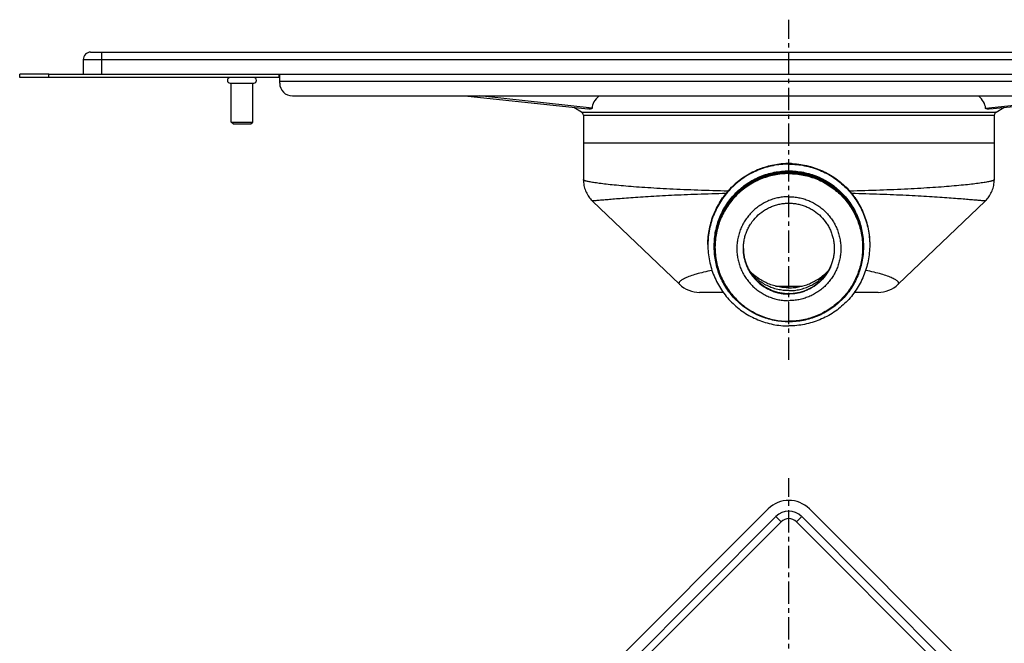
# Model space of a CAD drawing. Units: millimetres. Extents: x -308 to 427, y -226 to 190.
# Drawn here: x 4 to 275, y 18 to 190 of the extents above; entities that cross this region are included whole.
import ezdxf

# ---------------------------------------------------------------- set-up
doc = ezdxf.new("R2010")
doc.units = ezdxf.units.MM
doc.header["$LTSCALE"] = 16.335
doc.linetypes.add('CENTER', pattern=[0.6, 0.375, -0.075, 0.075, -0.075])
doc.layers.get('0').update_dxf_attribs({"linetype": 'CONTINUOUS'})
doc.layers.add('AXES', color=7, linetype='CONTINUOUS')

msp = doc.modelspace()

# ---------------------------------------------------------------- linework, layer by layer
at = {"color": 9, "linetype": 'Continuous'}
for p, q in [((21.41, 178.83), (409.41, 178.83)), ((26.41, 180.83), (26.41, 174.83)), ((11.91, 173.83), (11.91, 174.83)), ((75.41, 172.83), (355.41, 172.83)), ((161.32, 165.44), (130.35, 168.83)), ((269.51, 165.44), (300.48, 168.83)), ((158.43, 164.34), (272.4, 164.34)), ((158.91, 163.48), (271.91, 163.48)), ((213.29, 51.8), (24.29, -137.2)), ((213.29, 51.8), (211.88, 53.22)), ((217.53, 51.8), (218.95, 53.22)), ((406.53, -137.2), (217.53, 51.8))]:
    msp.add_line(p, q, dxfattribs=at)
at = {"color": 7, "linetype": 'Continuous'}
for p, q in [((23.41, 180.83), (407.41, 180.83)), ((75.41, 173.83), (3.91, 173.83)), ((11.91, 174.83), (418.91, 174.83)), ((75.31, 173.83), (75.31, 174.83)), ((75.41, 172.33), (75.41, 174.83)), ((78.91, 168.83), (351.91, 168.83)), ((126.32, 168.83), (160.13, 165.23)), ((270.7, 165.23), (304.51, 168.83)), ((158.43, 164.34), (156.26, 165.64)), ((272.4, 164.34), (274.57, 165.64)), ((158.91, 163.48), (158.91, 145.8)), ((271.91, 163.48), (271.91, 145.8)), ((62.58, 161.13), (62.08, 161.63)), ((62.08, 161.63), (67.98, 161.63)), ((62.58, 161.13), (67.48, 161.13)), ((67.48, 161.13), (67.98, 161.63)), ((271.91, 155.83), (158.91, 155.83)), ((161.45, 139.91), (185.34, 117.05)), ((245.48, 117.05), (269.38, 139.91)), ((197.38, 114.83), (190.87, 114.83)), ((239.95, 114.83), (233.45, 114.83)), ((211.88, 53.22), (22.88, -135.78)), ((407.95, -135.78), (218.95, 53.22))]:
    msp.add_line(p, q, dxfattribs=at)
for points in [[(158.91, 145.8), (158.92, 145.42), (158.95, 145.02), (159, 144.63), (159.07, 144.24), (159.15, 143.85), (159.25, 143.48), (159.37, 143.11), (159.51, 142.74), (159.67, 142.39), (159.83, 142.05), (160.01, 141.72), (160.21, 141.4), (160.41, 141.1), (160.63, 140.81), (160.85, 140.54), (161.07, 140.29), (161.3, 140.05), (161.45, 139.91)], [(269.38, 139.91), (269.53, 140.05), (269.76, 140.29), (269.98, 140.54), (270.2, 140.81), (270.42, 141.1), (270.62, 141.4), (270.81, 141.72), (270.99, 142.05), (271.16, 142.39), (271.31, 142.74), (271.45, 143.11), (271.57, 143.48), (271.68, 143.85), (271.76, 144.24), (271.83, 144.63), (271.88, 145.02), (271.9, 145.42), (271.91, 145.8)]]:
    msp.add_lwpolyline(points, dxfattribs=at)
for centre, radius, start, end in [((23.41, 178.83), 2, 89.9999, 180), ((78.91, 172.33), 3.5, 180, 270), ((157.91, 163.48), 1, 0, 59), ((272.91, 163.48), 1, 121, 180), ((190.87, 122.83), 8, 226.2727, 270), ((239.95, 122.83), 8, 270, 313.7273), ((215.41, 49.68), 5, 45, 135)]:
    msp.add_arc(centre, radius, start, end, dxfattribs=at)
at = {"color": 9, "linetype": 'Continuous'}
for centre, radius, start, end in [((215.63, 1267.53), 1151, 269.80909, 269.98943), ((215.35, 1185.69), 1069.15, 270.00367, 270.19781), ((215.41, 49.68), 3, 45, 135)]:
    msp.add_arc(centre, radius, start, end, dxfattribs=at)
at = {"color": 7, "linetype": 'Continuous'}
for start_param, end_param in [(2.874217, 3.128961), (0.012632, 0.267376)]:
    msp.add_ellipse((215.41, 165.27), major_axis=(54.1, 0), ratio=0.24857, start_param=start_param, end_param=end_param, dxfattribs=at)
for points, knots in [([(161.32, 165.44), (161.32, 165.43), (161.31, 165.39), (161.27, 165.35), (161.23, 165.31), (161.14, 165.28), (161.03, 165.25), (160.87, 165.22), (160.7, 165.21), (160.45, 165.21), (160.26, 165.22), (160.13, 165.23)], [0, 0, 0, 0, 0.043414, 0.085688, 0.131162, 0.181031, 0.293262, 0.418298, 0.552194, 0.693434, 1, 1, 1, 1]), ([(270.7, 165.23), (270.57, 165.22), (270.38, 165.21), (270.13, 165.21), (269.96, 165.22), (269.8, 165.25), (269.68, 165.28), (269.6, 165.31), (269.55, 165.35), (269.52, 165.39), (269.51, 165.43), (269.51, 165.44)], [0, 0, 0, 0, 0.306566, 0.447806, 0.581703, 0.706739, 0.818969, 0.868839, 0.914312, 0.956586, 1, 1, 1, 1])]:
    msp.add_open_spline(points, degree=3, knots=knots, dxfattribs=at)
at = {"color": 9, "linetype": 'Continuous'}
for points, knots in [([(198.71, 142.65), (195.93, 142.72), (190.58, 142.87), (184.06, 143.14), (179.2, 143.4), (175.89, 143.61), (172.82, 143.83), (170.03, 144.06), (167.52, 144.29), (165.31, 144.52), (163.66, 144.72), (162.51, 144.88), (161.77, 144.99), (161.11, 145.1), (160.54, 145.21), (160.05, 145.31), (159.7, 145.4), (159.46, 145.47), (159.32, 145.52), (159.2, 145.57), (159.1, 145.61), (159.02, 145.66), (158.96, 145.71), (158.92, 145.75), (158.91, 145.79), (158.91, 145.8)], [0, 0, 0, 0, 0.20809, 0.400454, 0.48922, 0.572296, 0.649165, 0.71935, 0.782418, 0.837976, 0.885684, 0.906502, 0.925252, 0.941911, 0.956455, 0.968869, 0.979146, 0.983486, 0.987295, 0.990581, 0.993352, 0.995625, 0.997434, 0.998846, 1, 1, 1, 1]), ([(271.91, 145.8), (271.91, 145.79), (271.9, 145.75), (271.87, 145.71), (271.81, 145.66), (271.73, 145.61), (271.63, 145.57), (271.51, 145.52), (271.36, 145.47), (271.13, 145.4), (270.78, 145.31), (270.29, 145.21), (269.72, 145.1), (269.06, 144.99), (268.32, 144.88), (267.16, 144.72), (265.52, 144.52), (263.31, 144.29), (260.8, 144.06), (258, 143.83), (254.94, 143.61), (251.62, 143.4), (246.77, 143.14), (240.24, 142.87), (234.9, 142.72), (232.12, 142.65)], [0, 0, 0, 0, 0.001154, 0.002566, 0.004375, 0.006648, 0.009419, 0.012705, 0.016514, 0.020854, 0.031131, 0.043545, 0.058089, 0.074748, 0.093498, 0.114316, 0.162024, 0.217582, 0.28065, 0.350835, 0.427704, 0.51078, 0.599546, 0.79191, 1, 1, 1, 1]), ([(198.14, 141.99), (195.54, 141.93), (191.71, 141.81), (186.71, 141.62), (183.21, 141.46), (179.91, 141.29), (176.82, 141.11), (173.98, 140.92), (171.41, 140.74), (169.11, 140.57), (167.37, 140.44), (166.13, 140.34), (165.31, 140.27), (164.57, 140.21), (163.91, 140.16), (163.33, 140.11), (162.83, 140.07), (162.4, 140.03), (162.1, 140), (161.89, 139.98), (161.77, 139.97), (161.67, 139.95), (161.59, 139.94), (161.54, 139.94), (161.52, 139.93), (161.49, 139.93), (161.47, 139.92), (161.46, 139.92), (161.45, 139.91), (161.44, 139.91), (161.44, 139.91), (161.45, 139.91)], [0, 0, 0, 0, 0.212218, 0.312562, 0.408165, 0.498368, 0.58254, 0.660092, 0.730501, 0.79332, 0.848192, 0.872559, 0.894843, 0.915022, 0.933077, 0.948994, 0.962759, 0.974365, 0.983802, 0.987707, 0.991069, 0.993887, 0.996163, 0.997097, 0.997896, 0.99856, 0.999089, 0.999486, 0.999752, 0.9999, 1, 1, 1, 1]), ([(269.38, 139.91), (269.38, 139.91), (269.38, 139.91), (269.38, 139.91), (269.37, 139.92), (269.35, 139.92), (269.34, 139.93), (269.31, 139.93), (269.28, 139.94), (269.23, 139.94), (269.16, 139.95), (269.06, 139.97), (268.93, 139.98), (268.73, 140), (268.43, 140.03), (268, 140.07), (267.5, 140.11), (266.91, 140.16), (266.25, 140.21), (265.51, 140.27), (264.7, 140.34), (263.46, 140.44), (261.72, 140.57), (259.42, 140.74), (256.84, 140.92), (254, 141.11), (250.92, 141.29), (247.62, 141.46), (244.11, 141.62), (239.11, 141.81), (235.28, 141.93), (232.68, 141.99)], [0, 0, 0, 0, 0.0001, 0.000248, 0.000514, 0.000911, 0.00144, 0.002104, 0.002903, 0.003837, 0.006113, 0.008931, 0.012293, 0.016198, 0.025635, 0.037241, 0.051006, 0.066923, 0.084978, 0.105157, 0.127441, 0.151808, 0.20668, 0.269499, 0.339908, 0.41746, 0.501632, 0.591835, 0.687438, 0.787782, 1, 1, 1, 1]), ([(194.29, 120.86), (193.52, 120.71), (192.07, 120.4), (190.07, 119.88), (188.6, 119.41), (187.6, 119.03), (186.98, 118.77), (186.45, 118.51), (186.02, 118.27), (185.67, 118.03), (185.45, 117.84), (185.32, 117.69), (185.24, 117.56), (185.19, 117.42), (185.2, 117.3), (185.23, 117.17), (185.3, 117.09), (185.34, 117.05)], [0, 0, 0, 0, 0.228125, 0.429814, 0.601556, 0.675338, 0.740736, 0.797642, 0.846054, 0.88613, 0.918263, 0.931597, 0.943315, 0.962898, 0.971685, 0.980471, 1, 1, 1, 1]), ([(245.48, 117.05), (245.53, 117.09), (245.59, 117.17), (245.63, 117.3), (245.64, 117.42), (245.59, 117.56), (245.5, 117.69), (245.38, 117.84), (245.15, 118.03), (244.81, 118.27), (244.37, 118.51), (243.85, 118.77), (243.22, 119.03), (242.23, 119.41), (240.76, 119.88), (238.76, 120.4), (237.31, 120.71), (236.54, 120.86)], [0, 0, 0, 0, 0.019529, 0.028315, 0.037102, 0.056685, 0.068403, 0.081737, 0.11387, 0.153946, 0.202358, 0.259264, 0.324662, 0.398444, 0.570186, 0.771875, 1, 1, 1, 1])]:
    msp.add_open_spline(points, degree=3, knots=knots, dxfattribs=at)
at = {"layer": 'AXES', "color": 7, "linetype": 'CENTER'}
for p, q in [((215.41, 96.33), (215.41, 189.75)), ((215.41, -225.56), (215.41, 63.76))]:
    msp.add_line(p, q, dxfattribs=at)
at = {"layer": 'AXES', "color": 7, "linetype": 'Continuous'}
for p, q in [((21.41, 178.83), (21.41, 174.83)), ((3.91, 173.83), (3.91, 174.83)), ((11.91, 174.83), (3.91, 174.83)), ((61.78, 172.33), (68.28, 172.33)), ((62.03, 172.33), (62.03, 172.36)), ((62.08, 161.63), (62.08, 172.33)), ((65.03, 172.33), (65.03, 172.36)), ((67.98, 161.63), (67.98, 172.33)), ((68.03, 172.33), (68.03, 172.36)), ((202.91, 126.86), (202.91, 126.89)), ((227.91, 126.89), (227.91, 126.86)), ((6.26, -148.16), (209.76, 55.34)), ((221.07, 55.34), (424.57, -148.16))]:
    msp.add_line(p, q, dxfattribs=at)
at = {"layer": 'AXES', "color": 9, "linetype": 'Continuous'}
for p, q in [((202.91, 126.89), (202.91, 126.86)), ((227.91, 126.89), (227.91, 126.86))]:
    msp.add_line(p, q, dxfattribs=at)
at = {"layer": 'AXES', "color": 7, "linetype": 'Continuous'}
for centre, radius, start, end in [((61.78, 173.08), 0.75, 90, 270), ((68.28, 173.08), 0.75, 270, 90), ((215.41, 49.68), 8, 45, 135)]:
    msp.add_arc(centre, radius, start, end, dxfattribs=at)
at = {"layer": 'AXES', "color": 9, "linetype": 'Continuous'}
for start, end in [(90.0005, 92.65), (87.3501, 89.9995)]:
    msp.add_arc((215.41, 127.93), 22.28, start, end, dxfattribs=at)
at = {"layer": 'AXES', "color": 7, "linetype": 'Continuous'}
for points, knots in [([(62.03, 172.36), (62.1, 172.35), (62.23, 172.33), (62.37, 172.33), (62.44, 172.33)], [0, 0, 0, 0, 0.500364, 1, 1, 1, 1]), ([(64.61, 172.33), (64.68, 172.33), (64.82, 172.33), (64.96, 172.35), (65.03, 172.36)], [0, 0, 0, 0, 0.499636, 1, 1, 1, 1]), ([(65.03, 172.36), (65.1, 172.35), (65.23, 172.33), (65.37, 172.33), (65.44, 172.33)], [0, 0, 0, 0, 0.500362, 1, 1, 1, 1]), ([(67.61, 172.33), (67.68, 172.33), (67.82, 172.33), (67.96, 172.35), (68.03, 172.36)], [0, 0, 0, 0, 0.499638, 1, 1, 1, 1]), ([(193.16, 127.97), (193.16, 128.7), (193.24, 130.16), (193.56, 132.32), (194.09, 134.44), (194.82, 136.49), (195.76, 138.47), (196.88, 140.34), (198.19, 142.1), (199.66, 143.72), (201.28, 145.19), (203.03, 146.49), (204.91, 147.61), (206.89, 148.54), (208.94, 149.28), (211.07, 149.81), (213.23, 150.13), (214.69, 150.2), (215.41, 150.2)], [0, 0, 0, 0, 0.062475, 0.124949, 0.187427, 0.249907, 0.31239, 0.374878, 0.437371, 0.499868, 0.562371, 0.624878, 0.68739, 0.749907, 0.812427, 0.87495, 0.937474, 1, 1, 1, 1]), ([(215.41, 150.07), (214.69, 150.07), (213.23, 150), (211.07, 149.68), (208.94, 149.15), (206.89, 148.41), (204.91, 147.48), (203.03, 146.36), (201.28, 145.05), (199.66, 143.59), (198.19, 141.97), (196.88, 140.21), (195.76, 138.34), (194.82, 136.36), (194.09, 134.31), (193.56, 132.19), (193.24, 130.03), (193.16, 128.57), (193.16, 127.84)], [0, 0, 0, 0, 0.06253, 0.125058, 0.187584, 0.250107, 0.312626, 0.37514, 0.437649, 0.500152, 0.562649, 0.62514, 0.687626, 0.750107, 0.812584, 0.875058, 0.93753, 1, 1, 1, 1]), ([(215.41, 150.2), (216.14, 150.2), (217.6, 150.13), (219.76, 149.81), (221.88, 149.28), (223.94, 148.54), (225.92, 147.61), (227.79, 146.49), (229.55, 145.19), (231.17, 143.72), (232.64, 142.1), (233.94, 140.34), (235.07, 138.47), (236, 136.49), (236.74, 134.44), (237.27, 132.32), (237.59, 130.16), (237.66, 128.7), (237.66, 127.97)], [0, 0, 0, 0, 0.062526, 0.12505, 0.187573, 0.250093, 0.31261, 0.375122, 0.437629, 0.500132, 0.562629, 0.625122, 0.68761, 0.750093, 0.812573, 0.875051, 0.937525, 1, 1, 1, 1]), ([(215.41, 150.07), (216.14, 150.07), (217.6, 150), (219.76, 149.68), (221.88, 149.15), (223.94, 148.41), (225.92, 147.48), (227.79, 146.36), (229.55, 145.05), (231.17, 143.59), (232.64, 141.97), (233.94, 140.21), (235.07, 138.34), (236, 136.36), (236.74, 134.31), (237.27, 132.19), (237.59, 130.03), (237.66, 128.57), (237.66, 127.84)], [0, 0, 0, 0, 0.06253, 0.125058, 0.187584, 0.250107, 0.312626, 0.37514, 0.437649, 0.500152, 0.562649, 0.62514, 0.687626, 0.750107, 0.812584, 0.875058, 0.93753, 1, 1, 1, 1]), ([(194.91, 127.65), (194.91, 128.32), (194.97, 129.66), (195.26, 131.66), (195.74, 133.62), (196.42, 135.52), (197.28, 137.35), (198.31, 139.09), (199.51, 140.71), (200.86, 142.21), (202.36, 143.57), (203.98, 144.77), (205.71, 145.81), (207.54, 146.68), (209.44, 147.36), (211.4, 147.85), (213.4, 148.15), (214.74, 148.22), (215.41, 148.22)], [0, 0, 0, 0, 0.062473, 0.124948, 0.187424, 0.249903, 0.312386, 0.374873, 0.437365, 0.499862, 0.562365, 0.624873, 0.687386, 0.749903, 0.812423, 0.874947, 0.937473, 1, 1, 1, 1]), ([(194.91, 127.47), (194.91, 128.14), (194.97, 129.49), (195.26, 131.49), (195.74, 133.45), (196.42, 135.35), (197.28, 137.18), (198.31, 138.91), (199.51, 140.54), (200.86, 142.03), (202.36, 143.39), (203.98, 144.6), (205.71, 145.64), (207.54, 146.5), (209.44, 147.19), (211.4, 147.68), (213.4, 147.97), (214.74, 148.04), (215.41, 148.04)], [0, 0, 0, 0, 0.062473, 0.124948, 0.187424, 0.249903, 0.312386, 0.374873, 0.437365, 0.499862, 0.562365, 0.624873, 0.687386, 0.749903, 0.812423, 0.874947, 0.937473, 1, 1, 1, 1]), ([(194.91, 127.3), (194.91, 127.97), (194.97, 129.31), (195.26, 131.31), (195.74, 133.27), (196.42, 135.17), (197.28, 137), (198.31, 138.74), (199.51, 140.36), (200.86, 141.86), (202.36, 143.22), (203.98, 144.42), (205.71, 145.46), (207.54, 146.33), (209.44, 147.01), (211.4, 147.5), (213.4, 147.8), (214.74, 147.87), (215.41, 147.87)], [0, 0, 0, 0, 0.062473, 0.124948, 0.187424, 0.249903, 0.312386, 0.374873, 0.437365, 0.499862, 0.562365, 0.624873, 0.687386, 0.749903, 0.812423, 0.874947, 0.937473, 1, 1, 1, 1]), ([(215.41, 106.73), (214.74, 106.73), (213.4, 106.79), (211.41, 107.09), (209.45, 107.58), (207.56, 108.26), (205.73, 109.12), (204.01, 110.15), (202.39, 111.35), (200.89, 112.7), (199.54, 114.2), (198.34, 115.81), (197.31, 117.54), (196.44, 119.36), (195.76, 121.26), (195.28, 123.21), (194.98, 125.2), (194.88, 127.21), (194.98, 129.22), (195.28, 131.21), (195.76, 133.17), (196.44, 135.06), (197.31, 136.88), (198.34, 138.61), (199.54, 140.22), (200.89, 141.72), (202.39, 143.07), (204.01, 144.27), (205.73, 145.3), (207.56, 146.16), (209.45, 146.84), (211.41, 147.33), (213.4, 147.63), (214.74, 147.69), (215.41, 147.69)], [0, 0, 0, 0, 0.031264, 0.062526, 0.093788, 0.125049, 0.156307, 0.187563, 0.218817, 0.250069, 0.281317, 0.312563, 0.343807, 0.375049, 0.406288, 0.437526, 0.468763, 0.5, 0.531237, 0.562474, 0.593712, 0.624951, 0.656193, 0.687437, 0.718683, 0.749931, 0.781183, 0.812437, 0.843693, 0.874951, 0.906212, 0.937474, 0.968736, 1, 1, 1, 1]), ([(215.41, 148.22), (216.09, 148.22), (217.43, 148.15), (219.43, 147.85), (221.39, 147.36), (223.29, 146.68), (225.12, 145.81), (226.85, 144.77), (228.47, 143.57), (229.96, 142.21), (231.32, 140.71), (232.52, 139.09), (233.55, 137.35), (234.41, 135.52), (235.08, 133.62), (235.57, 131.66), (235.86, 129.66), (235.92, 128.32), (235.91, 127.65)], [0, 0, 0, 0, 0.062527, 0.125053, 0.187577, 0.250097, 0.312614, 0.375127, 0.437635, 0.500138, 0.562635, 0.625127, 0.687614, 0.750097, 0.812576, 0.875052, 0.937527, 1, 1, 1, 1]), ([(215.41, 148.04), (216.09, 148.04), (217.43, 147.97), (219.43, 147.68), (221.39, 147.19), (223.29, 146.5), (225.12, 145.64), (226.85, 144.6), (228.47, 143.39), (229.96, 142.03), (231.32, 140.54), (232.52, 138.91), (233.55, 137.18), (234.41, 135.35), (235.08, 133.45), (235.57, 131.49), (235.86, 129.49), (235.92, 128.14), (235.91, 127.47)], [0, 0, 0, 0, 0.062527, 0.125053, 0.187577, 0.250097, 0.312614, 0.375127, 0.437635, 0.500138, 0.562635, 0.625127, 0.687614, 0.750097, 0.812576, 0.875052, 0.937527, 1, 1, 1, 1]), ([(215.41, 147.87), (216.09, 147.87), (217.43, 147.8), (219.43, 147.5), (221.39, 147.01), (223.29, 146.33), (225.12, 145.46), (226.85, 144.42), (228.47, 143.22), (229.96, 141.86), (231.32, 140.36), (232.52, 138.74), (233.55, 137), (234.41, 135.17), (235.08, 133.27), (235.57, 131.31), (235.86, 129.31), (235.92, 127.97), (235.91, 127.3)], [0, 0, 0, 0, 0.062527, 0.125053, 0.187577, 0.250097, 0.312614, 0.375127, 0.437635, 0.500138, 0.562635, 0.625127, 0.687614, 0.750097, 0.812576, 0.875052, 0.937527, 1, 1, 1, 1]), ([(215.41, 147.69), (216.08, 147.69), (217.43, 147.63), (219.42, 147.33), (221.37, 146.84), (223.27, 146.16), (225.09, 145.3), (226.82, 144.27), (228.44, 143.07), (229.93, 141.72), (231.29, 140.22), (232.49, 138.61), (233.52, 136.88), (234.38, 135.06), (235.06, 133.17), (235.55, 131.21), (235.85, 129.22), (235.95, 127.21), (235.85, 125.2), (235.55, 123.21), (235.06, 121.26), (234.38, 119.36), (233.52, 117.54), (232.49, 115.81), (231.29, 114.2), (229.93, 112.7), (228.44, 111.35), (226.82, 110.15), (225.09, 109.12), (223.27, 108.26), (221.37, 107.58), (219.42, 107.09), (217.43, 106.79), (216.08, 106.73), (215.41, 106.73)], [0, 0, 0, 0, 0.031264, 0.062526, 0.093788, 0.125049, 0.156307, 0.187563, 0.218817, 0.250069, 0.281317, 0.312563, 0.343807, 0.375049, 0.406288, 0.437526, 0.468763, 0.5, 0.531237, 0.562474, 0.593712, 0.624951, 0.656193, 0.687437, 0.718683, 0.749931, 0.781183, 0.812437, 0.843693, 0.874951, 0.906212, 0.937474, 0.968736, 1, 1, 1, 1]), ([(202.91, 126.86), (202.91, 127.27), (202.95, 128.09), (203.13, 129.3), (203.43, 130.49), (203.85, 131.65), (204.37, 132.76), (205.21, 134.16), (206.52, 135.75), (208.11, 137.05), (209.51, 137.89), (210.62, 138.42), (211.78, 138.83), (212.97, 139.13), (214.19, 139.31), (215, 139.35), (215.41, 139.35)], [0, 0, 0, 0, 0.062484, 0.12497, 0.187458, 0.24995, 0.312447, 0.374949, 0.499823, 0.624723, 0.687259, 0.749799, 0.812345, 0.874894, 0.937447, 1, 1, 1, 1]), ([(215.41, 139.35), (215.82, 139.35), (216.64, 139.31), (217.86, 139.13), (219.05, 138.83), (220.2, 138.42), (221.32, 137.89), (222.72, 137.05), (224.31, 135.75), (225.61, 134.16), (226.46, 132.76), (226.98, 131.65), (227.39, 130.49), (227.69, 129.3), (227.87, 128.09), (227.91, 127.27), (227.91, 126.86)], [0, 0, 0, 0, 0.062553, 0.125106, 0.187655, 0.250201, 0.312741, 0.375277, 0.500177, 0.625051, 0.687553, 0.75005, 0.812542, 0.87503, 0.937516, 1, 1, 1, 1]), ([(193.16, 127.84), (193.16, 127.12), (193.24, 125.66), (193.56, 123.5), (194.09, 121.38), (194.82, 119.32), (195.76, 117.35), (196.88, 115.47), (198.19, 113.72), (199.66, 112.1), (201.28, 110.63), (203.03, 109.33), (204.91, 108.21), (206.89, 107.27), (208.94, 106.54), (211.07, 106.01), (213.23, 105.69), (214.69, 105.61), (215.41, 105.61)], [0, 0, 0, 0, 0.06247, 0.124942, 0.187416, 0.249893, 0.312374, 0.37486, 0.437351, 0.499848, 0.562351, 0.62486, 0.687374, 0.749893, 0.812416, 0.874942, 0.93747, 1, 1, 1, 1]), ([(237.66, 127.84), (237.66, 127.12), (237.59, 125.66), (237.27, 123.5), (236.74, 121.38), (236, 119.32), (235.07, 117.35), (233.94, 115.47), (232.64, 113.72), (231.17, 112.1), (229.55, 110.63), (227.79, 109.33), (225.92, 108.21), (223.94, 107.27), (221.88, 106.54), (219.76, 106.01), (217.6, 105.69), (216.14, 105.61), (215.41, 105.61)], [0, 0, 0, 0, 0.06247, 0.124942, 0.187416, 0.249893, 0.312374, 0.37486, 0.437351, 0.499848, 0.562351, 0.62486, 0.687374, 0.749893, 0.812416, 0.874942, 0.93747, 1, 1, 1, 1]), ([(215.41, 114.44), (215.01, 114.44), (214.19, 114.48), (212.98, 114.66), (211.79, 114.95), (210.64, 115.37), (209.53, 115.89), (208.13, 116.72), (206.54, 118.02), (205.24, 119.6), (204.39, 120.99), (203.87, 122.1), (203.45, 123.25), (203.15, 124.43), (202.96, 125.64), (202.92, 126.45), (202.91, 126.86)], [0, 0, 0, 0, 0.062554, 0.125107, 0.187657, 0.250203, 0.312744, 0.37528, 0.500182, 0.625055, 0.687557, 0.750053, 0.812544, 0.875031, 0.937516, 1, 1, 1, 1]), ([(227.91, 126.86), (227.91, 126.45), (227.87, 125.64), (227.68, 124.43), (227.38, 123.25), (226.96, 122.1), (226.43, 120.99), (225.59, 119.6), (224.29, 118.02), (222.7, 116.72), (221.3, 115.89), (220.19, 115.37), (219.04, 114.95), (217.85, 114.66), (216.64, 114.48), (215.82, 114.44), (215.41, 114.44)], [0, 0, 0, 0, 0.062484, 0.124969, 0.187456, 0.249947, 0.312443, 0.374945, 0.499818, 0.62472, 0.687256, 0.749797, 0.812343, 0.874893, 0.937446, 1, 1, 1, 1]), ([(215.41, 116.09), (214.9, 116.09), (213.87, 116.14), (212.34, 116.38), (210.84, 116.78), (209.39, 117.34), (208.01, 118.04), (206.71, 118.88), (205.51, 119.85), (204.78, 120.58), (204.43, 120.96)], [0, 0, 0, 0, 0.125025, 0.250044, 0.375061, 0.50007, 0.625069, 0.750058, 0.875035, 1, 1, 1, 1]), ([(215.41, 115.3), (214.9, 115.3), (213.87, 115.36), (212.35, 115.62), (210.86, 116.05), (209.44, 116.65), (208.09, 117.4), (206.83, 118.3), (205.69, 119.34), (205.01, 120.11), (204.69, 120.51)], [0, 0, 0, 0, 0.125028, 0.250051, 0.37507, 0.500079, 0.625078, 0.750066, 0.875039, 1, 1, 1, 1]), ([(215.41, 116.09), (215.93, 116.09), (216.96, 116.14), (218.49, 116.38), (219.99, 116.78), (221.43, 117.34), (222.81, 118.04), (224.11, 118.88), (225.32, 119.85), (226.05, 120.58), (226.4, 120.96)], [0, 0, 0, 0, 0.125025, 0.250044, 0.375061, 0.50007, 0.625069, 0.750058, 0.875035, 1, 1, 1, 1]), ([(215.41, 115.3), (215.93, 115.3), (216.96, 115.36), (218.48, 115.62), (219.96, 116.05), (221.39, 116.65), (222.74, 117.4), (223.99, 118.3), (225.14, 119.34), (225.82, 120.11), (226.14, 120.51)], [0, 0, 0, 0, 0.125028, 0.250051, 0.37507, 0.500079, 0.625078, 0.750066, 0.875039, 1, 1, 1, 1])]:
    msp.add_open_spline(points, degree=3, knots=knots, dxfattribs=at)
at = {"layer": 'AXES', "color": 9, "linetype": 'Continuous'}
for points, knots in [([(214.38, 150.18), (213.69, 150.15), (212.31, 150.02), (210.26, 149.63), (208.26, 149.06), (206.32, 148.29), (204.45, 147.36), (202.69, 146.25), (201.04, 144.98), (199.51, 143.56), (198.12, 142.01), (196.88, 140.33), (195.81, 138.55), (194.9, 136.67), (194.18, 134.72), (193.64, 132.71), (193.29, 130.66), (193.19, 129.27), (193.17, 128.58)], [0, 0, 0, 0, 0.062531, 0.125059, 0.187584, 0.250107, 0.312625, 0.375138, 0.437646, 0.500148, 0.562645, 0.625137, 0.687623, 0.750105, 0.812582, 0.875057, 0.937529, 1, 1, 1, 1]), ([(216.44, 150.18), (217.15, 150.15), (218.56, 150.01), (220.64, 149.61), (222.68, 149.02), (224.65, 148.23), (226.54, 147.26), (228.32, 146.12), (229.99, 144.81), (231.53, 143.35), (232.92, 141.75), (234.15, 140.02), (235.22, 138.18), (236.1, 136.25), (236.79, 134.25), (237.29, 132.19), (237.6, 130.09), (237.66, 128.68), (237.66, 127.97)], [0, 0, 0, 0, 0.062532, 0.12506, 0.187586, 0.250108, 0.312626, 0.37514, 0.437647, 0.50015, 0.562646, 0.625137, 0.687623, 0.750105, 0.812582, 0.875057, 0.937529, 1, 1, 1, 1]), ([(215.41, 147.46), (214.75, 147.46), (213.42, 147.4), (211.45, 147.11), (209.51, 146.62), (207.63, 145.95), (205.83, 145.1), (204.12, 144.07), (202.51, 142.89), (201.04, 141.55), (199.7, 140.07), (198.51, 138.47), (197.48, 136.76), (196.63, 134.96), (195.96, 133.08), (195.47, 131.15), (195.18, 129.18), (195.08, 127.18), (195.18, 125.19), (195.47, 123.22), (195.96, 121.29), (196.63, 119.41), (197.48, 117.61), (198.51, 115.9), (199.7, 114.3), (201.04, 112.82), (202.51, 111.48), (204.12, 110.29), (205.83, 109.27), (207.63, 108.42), (209.51, 107.75), (211.45, 107.26), (213.42, 106.97), (214.75, 106.9), (215.41, 106.9)], [0, 0, 0, 0, 0.031265, 0.062529, 0.093792, 0.125054, 0.156313, 0.18757, 0.218824, 0.250076, 0.281324, 0.31257, 0.343813, 0.375054, 0.406292, 0.437529, 0.468765, 0.5, 0.531235, 0.562471, 0.593708, 0.624946, 0.656187, 0.68743, 0.718676, 0.749924, 0.781176, 0.81243, 0.843687, 0.874946, 0.906208, 0.937471, 0.968735, 1, 1, 1, 1]), ([(215.41, 147.46), (216.08, 147.46), (217.41, 147.4), (219.38, 147.11), (221.32, 146.62), (223.19, 145.95), (225, 145.1), (226.71, 144.07), (228.31, 142.89), (229.79, 141.55), (231.13, 140.07), (232.32, 138.47), (233.35, 136.76), (234.2, 134.96), (234.87, 133.08), (235.36, 131.15), (235.65, 129.18), (235.75, 127.18), (235.65, 125.19), (235.36, 123.22), (234.87, 121.29), (234.2, 119.41), (233.35, 117.61), (232.32, 115.9), (231.13, 114.3), (229.79, 112.82), (228.31, 111.48), (226.71, 110.29), (225, 109.27), (223.19, 108.42), (221.32, 107.75), (219.38, 107.26), (217.41, 106.97), (216.08, 106.9), (215.41, 106.9)], [0, 0, 0, 0, 0.031265, 0.062529, 0.093792, 0.125054, 0.156313, 0.18757, 0.218824, 0.250076, 0.281324, 0.31257, 0.343813, 0.375054, 0.406292, 0.437529, 0.468765, 0.5, 0.531235, 0.562471, 0.593708, 0.624946, 0.656187, 0.68743, 0.718676, 0.749924, 0.781176, 0.81243, 0.843687, 0.874946, 0.906208, 0.937471, 0.968735, 1, 1, 1, 1]), ([(215.41, 141.12), (214.95, 141.12), (214.01, 141.08), (212.62, 140.87), (211.26, 140.53), (209.93, 140.06), (208.66, 139.45), (207.46, 138.73), (206.33, 137.9), (205.29, 136.95), (204.34, 135.91), (203.5, 134.79), (202.78, 133.58), (202.18, 132.31), (201.71, 130.99), (201.37, 129.63), (201.16, 128.24), (201.09, 126.84), (201.16, 125.43), (201.37, 124.04), (201.71, 122.68), (202.18, 121.36), (202.78, 120.09), (203.5, 118.89), (204.34, 117.76), (205.29, 116.72), (206.33, 115.77), (207.46, 114.94), (208.66, 114.22), (209.93, 113.62), (211.26, 113.14), (212.62, 112.8), (214.01, 112.59), (214.95, 112.55), (215.41, 112.55)], [0, 0, 0, 0, 0.031265, 0.062529, 0.093792, 0.125054, 0.156313, 0.18757, 0.218824, 0.250076, 0.281324, 0.31257, 0.343813, 0.375054, 0.406292, 0.437529, 0.468765, 0.5, 0.531235, 0.562471, 0.593708, 0.624946, 0.656187, 0.68743, 0.718676, 0.749924, 0.781176, 0.81243, 0.843687, 0.874946, 0.906208, 0.937471, 0.968735, 1, 1, 1, 1]), ([(215.41, 141.12), (215.88, 141.12), (216.82, 141.08), (218.21, 140.87), (219.57, 140.53), (220.89, 140.06), (222.17, 139.45), (223.37, 138.73), (224.5, 137.9), (225.54, 136.95), (226.49, 135.91), (227.32, 134.79), (228.05, 133.58), (228.65, 132.31), (229.12, 130.99), (229.46, 129.63), (229.67, 128.24), (229.74, 126.84), (229.67, 125.43), (229.46, 124.04), (229.12, 122.68), (228.65, 121.36), (228.05, 120.09), (227.32, 118.89), (226.49, 117.76), (225.54, 116.72), (224.5, 115.77), (223.37, 114.94), (222.17, 114.22), (220.89, 113.62), (219.57, 113.14), (218.21, 112.8), (216.82, 112.59), (215.88, 112.55), (215.41, 112.55)], [0, 0, 0, 0, 0.031265, 0.062529, 0.093792, 0.125054, 0.156313, 0.18757, 0.218824, 0.250076, 0.281324, 0.31257, 0.343813, 0.375054, 0.406292, 0.437529, 0.468765, 0.5, 0.531235, 0.562471, 0.593708, 0.624946, 0.656187, 0.68743, 0.718676, 0.749924, 0.781176, 0.81243, 0.843687, 0.874946, 0.906208, 0.937471, 0.968735, 1, 1, 1, 1]), ([(202.91, 126.86), (202.92, 126.45), (202.96, 125.64), (203.15, 124.43), (203.45, 123.24), (203.87, 122.09), (204.39, 120.99), (205.24, 119.6), (206.54, 118.02), (208.13, 116.72), (209.53, 115.89), (210.64, 115.36), (211.79, 114.95), (212.98, 114.66), (214.19, 114.48), (215.01, 114.44), (215.41, 114.44)], [0, 0, 0, 0, 0.062489, 0.124979, 0.187472, 0.249967, 0.312467, 0.374972, 0.499848, 0.624748, 0.687281, 0.749818, 0.81236, 0.874905, 0.937451, 1, 1, 1, 1]), ([(202.91, 126.86), (202.91, 126.45), (202.95, 125.64), (203.13, 124.42), (203.43, 123.23), (203.85, 122.07), (204.37, 120.96), (205.21, 119.56), (206.52, 117.97), (208.11, 116.67), (209.51, 115.83), (210.62, 115.31), (211.78, 114.89), (212.97, 114.59), (214.19, 114.41), (215, 114.37), (215.41, 114.37)], [0, 0, 0, 0, 0.062489, 0.12498, 0.187472, 0.249968, 0.312468, 0.374973, 0.499848, 0.624747, 0.68728, 0.749817, 0.812359, 0.874904, 0.937451, 1, 1, 1, 1]), ([(227.91, 126.86), (227.91, 126.45), (227.87, 125.64), (227.69, 124.42), (227.39, 123.23), (226.98, 122.07), (226.46, 120.96), (225.61, 119.56), (224.31, 117.97), (222.72, 116.67), (221.32, 115.83), (220.2, 115.31), (219.05, 114.89), (217.86, 114.59), (216.64, 114.41), (215.82, 114.37), (215.41, 114.37)], [0, 0, 0, 0, 0.062489, 0.12498, 0.187472, 0.249968, 0.312468, 0.374973, 0.499848, 0.624747, 0.68728, 0.749817, 0.812359, 0.874904, 0.937451, 1, 1, 1, 1]), ([(227.91, 126.86), (227.91, 126.45), (227.87, 125.64), (227.68, 124.43), (227.38, 123.24), (226.96, 122.09), (226.43, 120.99), (225.59, 119.6), (224.29, 118.02), (222.7, 116.72), (221.3, 115.89), (220.19, 115.36), (219.04, 114.95), (217.85, 114.66), (216.64, 114.48), (215.82, 114.44), (215.41, 114.44)], [0, 0, 0, 0, 0.062489, 0.124979, 0.187472, 0.249967, 0.312467, 0.374972, 0.499848, 0.624748, 0.687281, 0.749818, 0.81236, 0.874905, 0.937451, 1, 1, 1, 1])]:
    msp.add_open_spline(points, degree=3, knots=knots, dxfattribs=at)

doc.saveas('drawing.dxf')
